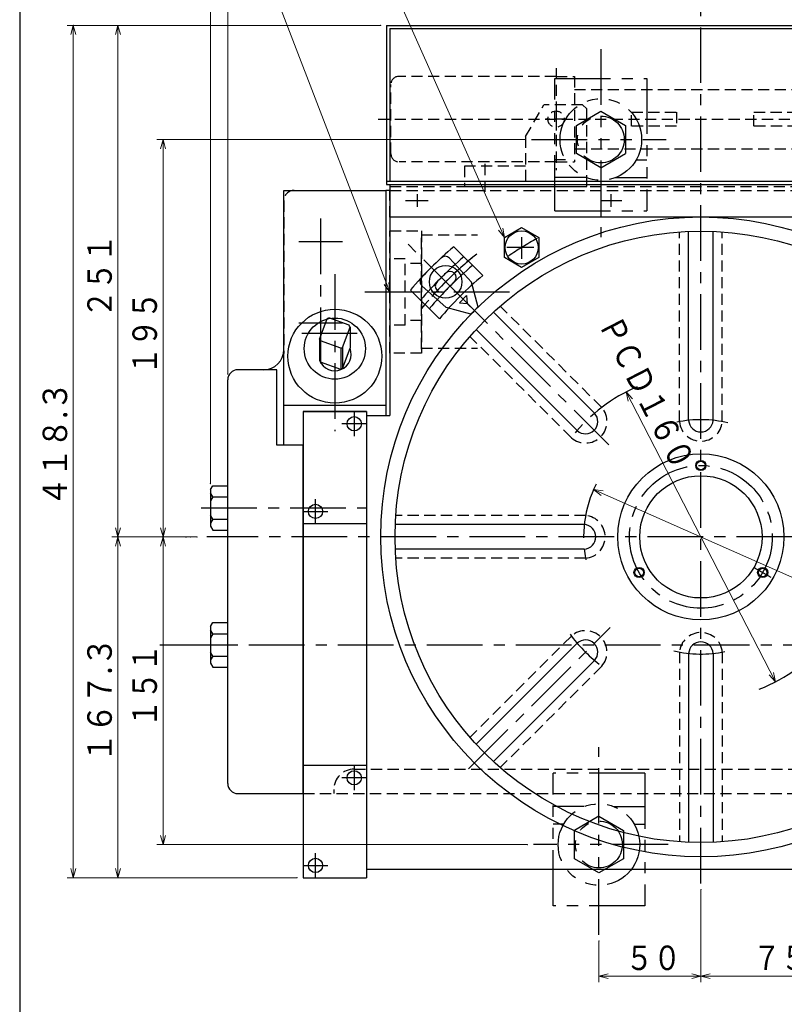
# Model space of a CAD drawing. Units: millimetres. Extents: x 3 to 586, y -2 to 405.
# Drawn here: x 3 to 128, y 156 to 317 of the extents above; entities that cross this region are included whole.
import ezdxf

# ---------------------------------------------------------------- set-up
doc = ezdxf.new("R2010")
doc.units = ezdxf.units.MM
doc.header["$LTSCALE"] = 7.274861
for name, pattern in [('CENTER', [2, 1.25, -0.25, 0.25, -0.25]), ('HIDDEN', [0.375, 0.25, -0.125]), ('PHANTOM', [2.5, 1.25, -0.25, 0.25, -0.25, 0.25, -0.25])]:
    doc.linetypes.add(name, pattern=pattern)
for name, color, linetype in [('001', 7, 'Continuous'), ('005', 7, 'Continuous'), ('020', 7, 'Continuous')]:
    doc.layers.add(name, color=color, linetype=linetype)
doc.styles.get("Standard").update_dxf_attribs({"font": 'TXT', "bigfont": 'BIGFONT'})
doc.dimstyles.get("Standard").update_dxf_attribs({"dimtxt": 4, "dimasz": 1.5, "dimexe": 1, "dimexo": 1, "dimgap": 1, "dimtad": 1, "dimdec": 1, "dimdsep": 46, "dimtxsty": 'Standard', "dimcen": 0.09, "dimadec": 1, "dimazin": 2, "dimtfac": 0.8, "dimtdec": 4, "dimtmove": 0, "dimatfit": 3, "dimfxl": 1, "dimtolj": 1, "dimtzin": 0, "dimarcsym": 0})

# ---------------------------------------------------------------- blocks, each defined once
blk = doc.blocks.new('ETC-4')
at = {"layer": '005', "color": 2, "linetype": 'PHANTOM', "lineweight": 30}
for p, q in [((97.994909, 312.333847), (97.994909, 281.612213)), ((90.494933, 307.567863), (105.494883, 307.567863)), ((90.494933, 285.901197), (90.494933, 307.567863)), ((105.494883, 307.567863), (105.494883, 285.901197)), ((93.994923, 299.87729), (97.994909, 302.186663)), ((97.994909, 302.186663), (101.994896, 299.87729)), ((93.994923, 295.258487), (93.994923, 299.87729)), ((101.994896, 299.87729), (101.994896, 295.258487)), ((86.676086, 297.567897), (108.681873, 297.567897)), ((97.994909, 292.949113), (93.994923, 295.258487)), ((97.994909, 292.949113), (101.994896, 295.258487)), ((92.221429, 294.23441), (90.494933, 294.23441)), ((103.768389, 294.23441), (105.494883, 294.23441)), ((95.595916, 291.34792), (90.494933, 291.34792)), ((100.393659, 291.34792), (105.494883, 291.34792)), ((90.494933, 285.901197), (105.494883, 285.901197))]:
    blk.add_line(p, q, dxfattribs=at)
for radius in [6.666717, 3.833327]:
    blk.add_circle((97.994909, 297.567897), radius, dxfattribs=at)
blk = doc.blocks.new('ETC-10')
at = {"layer": '005', "lineweight": 30}
for p, q in [((34.178979, 217.90123), (34.554256, 218.55123)), ((34.178979, 217.90123), (34.178979, 211.90123)), ((34.554256, 218.55123), (37.012313, 218.55123)), ((34.554256, 216.72623), (34.178979, 217.376227)), ((34.554256, 216.72623), (34.178979, 216.076233)), ((34.554256, 216.72623), (37.012313, 216.72623)), ((33.400926, 214.90123), (37.810366, 214.90123)), ((34.554256, 213.07623), (34.178979, 213.726227)), ((34.554256, 213.07623), (34.178979, 212.426233)), ((34.554256, 213.07623), (37.012313, 213.07623)), ((34.178979, 211.90123), (34.554256, 211.25123)), ((34.554256, 211.25123), (37.012313, 211.25123))]:
    blk.add_line(p, q, dxfattribs=at)
blk = doc.blocks.new('ETC-11')
at = {"layer": '005', "lineweight": 30}
for p, q in [((34.178979, 240.292947), (34.554256, 240.942947)), ((34.178979, 240.292947), (34.178979, 234.292947)), ((34.554256, 240.942947), (37.012313, 240.942947)), ((34.554256, 239.117947), (34.178979, 239.767943)), ((34.554256, 239.117947), (34.178979, 238.46795)), ((34.554256, 239.117947), (37.012313, 239.117947)), ((33.400926, 237.292947), (37.810366, 237.292947)), ((34.554256, 235.467947), (34.178979, 236.117943)), ((34.554256, 235.467947), (34.178979, 234.81795)), ((34.554256, 235.467947), (37.012313, 235.467947)), ((34.178979, 234.292947), (34.554256, 233.642947)), ((34.554256, 233.642947), (37.012313, 233.642947))]:
    blk.add_line(p, q, dxfattribs=at)
blk = doc.blocks.new('ETC-16')
at = {"layer": '005', "color": 2, "linetype": 'HIDDEN', "lineweight": 30}
for p, q in [((85.678983, 298.038413), (88.678983, 303.234563)), ((95.012316, 303.234563), (88.678983, 303.234563)), ((95.012316, 303.234563), (95.678983, 302.567897)), ((90.678983, 302.696403), (90.678983, 299.02187)), ((95.678983, 289.90123), (95.678983, 302.567897)), ((92.403436, 300.90123), (88.938876, 300.90123)), ((85.678983, 298.038413), (85.678983, 289.90123)), ((85.678983, 293.234563), (75.678983, 293.234563)), ((75.678983, 293.234563), (75.678983, 289.90123)), ((79.012316, 293.562563), (79.012316, 288.208243)), ((95.678983, 289.90123), (95.678983, 293.234563)), ((75.678983, 289.90123), (95.678983, 289.90123))]:
    blk.add_line(p, q, dxfattribs=at)
blk.add_circle((90.671156, 300.90123), 1.333333, dxfattribs=at)
blk = doc.blocks.new('ETC-17')
at = {"layer": '005', "color": 2, "linetype": 'HIDDEN', "lineweight": 30}
for p, q in [((90.678983, 307.90123), (65.012316, 307.90123)), ((90.678983, 309.234563), (90.678983, 292.567897)), ((90.678983, 307.90123), (93.678983, 307.90123)), ((93.678983, 307.90123), (93.678983, 293.90123)), ((63.678983, 295.234563), (63.678983, 306.567897)), ((93.678983, 305.734563), (140.678983, 305.734563)), ((140.678983, 305.751083), (140.678983, 296.051377)), ((145.345649, 304.567897), (140.678983, 304.567897)), ((145.345649, 304.567897), (145.345649, 297.234563)), ((145.345649, 302.567897), (151.345649, 302.567897)), ((151.345649, 302.567897), (151.345649, 299.234563)), ((61.586983, 300.90123), (169.253649, 300.90123)), ((151.345649, 299.234563), (145.345649, 299.234563)), ((145.345649, 297.234563), (140.678983, 297.234563)), ((93.678983, 296.067897), (140.678983, 296.067897)), ((90.678983, 293.90123), (65.012316, 293.90123)), ((90.678983, 293.90123), (93.678983, 293.90123))]:
    blk.add_line(p, q, dxfattribs=at)
for points in [[(103.012313, 302.067897), (110.345646, 302.067897), (110.345646, 299.734563), (103.012313, 299.734563), (103.012313, 302.067897)], [(123.012313, 302.067897), (130.345646, 302.067897), (130.345646, 299.734563), (123.012313, 299.734563), (123.012313, 302.067897)]]:
    blk.add_lwpolyline(points, dxfattribs=at)
for centre, start, end in [((65.012316, 306.567897), 90, 180), ((65.012316, 295.234563), 180, 270)]:
    blk.add_arc(centre, 1.333333, start, end, dxfattribs=at)
blk = doc.blocks.new('ETC-19')
at = {"layer": '005', "color": 2, "linetype": 'PHANTOM', "lineweight": 30}
for p, q in [((97.678979, 167.468613), (97.678979, 198.190247)), ((105.178956, 193.901263), (90.179006, 193.901263)), ((90.179006, 172.234597), (90.179006, 193.901263)), ((105.178956, 193.901263), (105.178956, 172.234597)), ((95.280229, 188.45454), (90.179006, 188.45454)), ((100.077973, 188.45454), (105.178956, 188.45454)), ((97.678979, 186.853347), (93.678993, 184.543973)), ((97.678979, 186.853347), (101.678966, 184.543973)), ((91.905499, 185.56805), (90.179006, 185.56805)), ((103.452459, 185.56805), (105.178956, 185.56805)), ((93.678993, 179.92517), (93.678993, 184.543973)), ((101.678966, 184.543973), (101.678966, 179.92517)), ((108.997803, 182.234563), (86.992016, 182.234563)), ((97.678979, 177.615797), (93.678993, 179.92517)), ((101.678966, 179.92517), (97.678979, 177.615797)), ((105.178956, 172.234597), (90.179006, 172.234597))]:
    blk.add_line(p, q, dxfattribs=at)
for radius in [6.666717, 3.833327]:
    blk.add_circle((97.678979, 182.234563), radius, dxfattribs=at)
blk = doc.blocks.new('*D49')
at = {"layer": '001', "color": 2, "lineweight": 9}
for p, q in [((61.978979, 316.234563), (10.754511, 316.234563)), ((11.754511, 176.817897), (11.754511, 316.234563)), ((48.345646, 176.817897), (10.754511, 176.817897))]:
    blk.add_line(p, q, dxfattribs=at)
for points in [[(11.352587, 314.734563), (11.754511, 316.234563), (12.156435, 314.734563)], [(12.156435, 178.317897), (11.754511, 176.817897), (11.352587, 178.317897)]]:
    blk.add_lwpolyline(points, dxfattribs=at)
for p in [(11.754511, 316.234563), (61.978979, 316.234563), (48.345646, 176.817897)]:
    blk.add_point(p, dxfattribs=at)
at = {"layer": '001', "color": 3, "lineweight": 9, "width": 0.876623}
blk.add_text('４１８.３', height=4, rotation=90.000003, dxfattribs=at).set_placement((10.754511, 237.52623))
blk = doc.blocks.new('*D50')
at = {"layer": '001', "color": 2, "lineweight": 9}
for p, q in [((61.978979, 316.234563), (18.05286, 316.234563)), ((19.05286, 316.234563), (19.05286, 232.567897)), ((30.125882, 232.567897), (18.05286, 232.567897))]:
    blk.add_line(p, q, dxfattribs=at)
for points in [[(18.650936, 314.734563), (19.05286, 316.234563), (19.454784, 314.734563)], [(19.454784, 234.067897), (19.05286, 232.567897), (18.650936, 234.067897)]]:
    blk.add_lwpolyline(points, dxfattribs=at)
for p in [(61.978979, 316.234563), (19.05286, 232.567897), (30.125882, 232.567897)]:
    blk.add_point(p, dxfattribs=at)
at = {"layer": '001', "color": 3, "lineweight": 9, "width": 0.833333}
blk.add_text('２５１', height=4, rotation=90.000003, dxfattribs=at).set_placement((18.05286, 268.40123))
blk = doc.blocks.new('*D51')
at = {"layer": '001', "color": 2, "lineweight": 9}
for p, q in [((30.21214, 232.567897), (18.05286, 232.567897)), ((19.05286, 176.817897), (19.05286, 232.567897)), ((48.345646, 176.817897), (18.05286, 176.817897))]:
    blk.add_line(p, q, dxfattribs=at)
for points in [[(18.650936, 231.067897), (19.05286, 232.567897), (19.454784, 231.067897)], [(19.454784, 178.317897), (19.05286, 176.817897), (18.650936, 178.317897)]]:
    blk.add_lwpolyline(points, dxfattribs=at)
for p in [(19.05286, 232.567897), (30.21214, 232.567897), (48.345646, 176.817897)]:
    blk.add_point(p, dxfattribs=at)
at = {"layer": '001', "color": 3, "lineweight": 9, "width": 0.876623}
blk.add_text('１６７.３', height=4, rotation=90.000003, dxfattribs=at).set_placement((18.05286, 195.692897))
blk = doc.blocks.new('*D52')
at = {"layer": '001', "color": 2, "lineweight": 9}
blk.add_line((102.125761, 256.269917), (126.565525, 208.865876), dxfattribs=at)
for points in [[(102.455889, 254.752499), (102.125761, 256.269917), (103.170369, 255.120858)], [(126.235397, 210.383295), (126.565525, 208.865876), (125.520916, 210.014935)]]:
    blk.add_lwpolyline(points, dxfattribs=at)
for p in [(102.125761, 256.269917), (126.565525, 208.865876)]:
    blk.add_point(p, dxfattribs=at)
at = {"layer": '001', "color": 3, "lineweight": 9, "width": 0.833333}
blk.add_text('ＰＣＤ１６０', height=4, rotation=297.273957, dxfattribs=at).set_placement((97.51564, 267.39407))
blk = doc.blocks.new('*D53')
at = {"layer": '001', "color": 2, "lineweight": 9}
for q in [(96.818038, 240.323173), (157.021546, 213.685488)]:
    blk.add_line((131.873248, 224.812621), q, dxfattribs=at)
for points in [[(98.027135, 239.348685), (96.818038, 240.323173), (98.352391, 240.083791)], [(130.66415, 225.787108), (131.873248, 224.812621), (130.338895, 225.052003)]]:
    blk.add_lwpolyline(points, dxfattribs=at)
for p in [(96.818038, 240.323173), (131.873248, 224.812621)]:
    blk.add_point(p, dxfattribs=at)
at = {"layer": '001', "color": 3, "lineweight": 9, "width": 0.833333}
blk.add_text('ＰＣＤ１１５', height=4, rotation=336.132515, dxfattribs=at).set_placement((135.478563, 224.310924))
blk = doc.blocks.new('*D58')
at = {"layer": '001', "color": 2, "lineweight": 9}
for p, q in [((34.178979, 241.292947), (34.178979, 365.041075)), ((297.678976, 364.041075), (34.178979, 364.041075)), ((297.678976, 317.934563), (297.678976, 365.041075))]:
    blk.add_line(p, q, dxfattribs=at)
for points in [[(35.678979, 363.639152), (34.178979, 364.041075), (35.678979, 364.442999)], [(296.178976, 364.442999), (297.678976, 364.041075), (296.178976, 363.639152)]]:
    blk.add_lwpolyline(points, dxfattribs=at)
for p in [(34.178979, 364.041075), (297.678976, 317.934563), (34.178979, 241.292947)]:
    blk.add_point(p, dxfattribs=at)
at = {"layer": '001', "color": 3, "lineweight": 9, "width": 0.876623}
blk.add_text('７９０.５', height=4, dxfattribs=at).set_placement((156.928978, 365.041075))
blk = doc.blocks.new('*D61')
at = {"layer": '001', "color": 2, "lineweight": 9}
for p, q in [((34.178979, 340.390797), (20.678979, 340.390797)), ((34.178979, 241.292947), (34.178979, 341.390797)), ((34.178979, 340.390797), (37.012313, 340.390797)), ((37.012313, 259.234563), (37.012313, 341.390797)), ((37.012313, 340.390797), (39.512313, 340.390797))]:
    blk.add_line(p, q, dxfattribs=at)
for points in [[(32.678979, 340.792721), (34.178979, 340.390797), (32.678979, 339.988873)], [(38.512313, 339.988873), (37.012313, 340.390797), (38.512313, 340.792721)]]:
    blk.add_lwpolyline(points, dxfattribs=at)
for p in [(37.012313, 340.390797), (37.012313, 259.234563), (34.178979, 241.292947)]:
    blk.add_point(p, dxfattribs=at)
at = {"layer": '001', "color": 3, "lineweight": 9, "width": 0.914634}
blk.add_text('８.５', height=4, dxfattribs=at).set_placement((20.678979, 341.390797))
blk = doc.blocks.new('DIM-26')
at = {"layer": '001', "color": 2, "lineweight": 9}
for points in [[(82.216293, 281.5363), (41.342661, 373.58752)], [(81.974897, 283.070337), (82.216293, 281.5363), (81.240219, 282.744117)]]:
    blk.add_lwpolyline(points, dxfattribs=at)
blk.add_circle((39.313545, 378.157278), 5, dxfattribs=at)
at = {"layer": '001', "color": 3, "lineweight": 9, "width": 0.833333}
blk.add_text('１', height=4.47, dxfattribs=at).set_placement((37.078545, 375.922278))
blk = doc.blocks.new('DIM-27')
at = {"layer": '001', "color": 2, "lineweight": 9}
for points in [[(63.512309, 272.620307), (24.582357, 373.796846)], [(63.348763, 274.164585), (63.512309, 272.620307), (62.598535, 273.875918)]]:
    blk.add_lwpolyline(points, dxfattribs=at)
blk.add_circle((22.786823, 378.463328), 5, dxfattribs=at)
at = {"layer": '001', "color": 3, "lineweight": 9, "width": 0.833333}
blk.add_text('２', height=4.47, dxfattribs=at).set_placement((20.551823, 376.228328))
blk = doc.blocks.new('*D74')
at = {"layer": '001', "color": 2, "lineweight": 9}
for p, q in [((114.345646, 174.864483), (114.345646, 159.707166)), ((139.345646, 166.468613), (139.345646, 159.707166)), ((139.345646, 160.707166), (114.345646, 160.707166))]:
    blk.add_line(p, q, dxfattribs=at)
for points in [[(115.845646, 160.305243), (114.345646, 160.707166), (115.845646, 161.10909)], [(137.845646, 161.10909), (139.345646, 160.707166), (137.845646, 160.305243)]]:
    blk.add_lwpolyline(points, dxfattribs=at)
for p in [(114.345646, 174.864483), (139.345646, 166.468613), (114.345646, 160.707166)]:
    blk.add_point(p, dxfattribs=at)
at = {"layer": '001', "color": 3, "lineweight": 9, "width": 0.833333}
blk.add_text('７５', height=4, dxfattribs=at).set_placement((122.845646, 161.707166))
blk = doc.blocks.new('*D75')
at = {"layer": '001', "color": 2, "lineweight": 9}
for p, q in [((114.345646, 174.864483), (114.345646, 159.707166)), ((97.678979, 166.468613), (97.678979, 159.707166)), ((114.345646, 160.707166), (97.678979, 160.707166))]:
    blk.add_line(p, q, dxfattribs=at)
for points in [[(99.178979, 160.305243), (97.678979, 160.707166), (99.178979, 161.10909)], [(112.845646, 161.10909), (114.345646, 160.707166), (112.845646, 160.305243)]]:
    blk.add_lwpolyline(points, dxfattribs=at)
for p in [(114.345646, 174.864483), (97.678979, 166.468613), (97.678979, 160.707166)]:
    blk.add_point(p, dxfattribs=at)
at = {"layer": '001', "color": 3, "lineweight": 9, "width": 0.833333}
blk.add_text('５０', height=4, dxfattribs=at).set_placement((102.012313, 161.707166))
blk = doc.blocks.new('*D76')
at = {"layer": '001', "color": 2, "lineweight": 9}
for p, q in [((32.003852, 232.567897), (25.434897, 232.567897)), ((26.434897, 182.234563), (26.434897, 232.567897)), ((85.992016, 182.234563), (25.434897, 182.234563))]:
    blk.add_line(p, q, dxfattribs=at)
for points in [[(26.032973, 231.067897), (26.434897, 232.567897), (26.836821, 231.067897)], [(26.836821, 183.734563), (26.434897, 182.234563), (26.032973, 183.734563)]]:
    blk.add_lwpolyline(points, dxfattribs=at)
for p in [(26.434897, 232.567897), (32.003852, 232.567897), (85.992016, 182.234563)]:
    blk.add_point(p, dxfattribs=at)
at = {"layer": '001', "color": 3, "lineweight": 9, "width": 0.833333}
blk.add_text('１５１', height=4, rotation=90.000003, dxfattribs=at).set_placement((25.434897, 201.40123))
blk = doc.blocks.new('*D77')
at = {"layer": '001', "color": 2, "lineweight": 9}
for p, q in [((85.676086, 297.567897), (25.434897, 297.567897)), ((26.434897, 297.567897), (26.434897, 232.567897)), ((30.930782, 232.567897), (25.434897, 232.567897))]:
    blk.add_line(p, q, dxfattribs=at)
for points in [[(26.032973, 296.067897), (26.434897, 297.567897), (26.836821, 296.067897)], [(26.836821, 234.067897), (26.434897, 232.567897), (26.032973, 234.067897)]]:
    blk.add_lwpolyline(points, dxfattribs=at)
for p in [(85.676086, 297.567897), (26.434897, 232.567897), (30.930782, 232.567897)]:
    blk.add_point(p, dxfattribs=at)
at = {"layer": '001', "color": 3, "lineweight": 9, "width": 0.833333}
blk.add_text('１９５', height=4, rotation=90.000003, dxfattribs=at).set_placement((25.434897, 259.067897))

msp = doc.modelspace()

# ---------------------------------------------------------------- linework, layer by layer
at = {"layer": '001', "color": 2, "lineweight": 9}
msp.add_lwpolyline([(37.012313, 259.234563), (37.012313, 340.390797), (37.012313, 341.390797)], dxfattribs=at)
at = {"layer": '005', "color": 2, "linetype": 'CENTER', "lineweight": 30}
for p, q in [((114.345646, 175.864483), (114.345646, 378.104008)), ((67.978979, 288.62819), (67.978979, 286.528457)), ((99.645646, 288.62819), (99.645646, 286.528457)), ((66.080726, 287.567897), (69.747393, 287.567897)), ((98.080726, 287.567897), (101.411473, 287.567897)), ((52.178979, 284.641283), (52.178979, 259.969413)), ((48.609433, 280.90123), (55.748526, 280.90123)), ((48.609433, 280.90123), (55.748526, 280.90123)), ((75.476936, 271.436603), (66.048846, 280.864693)), ((85.048316, 281.596667), (85.048316, 278.02712)), ((87.049109, 279.90123), (82.639669, 279.90123)), ((54.512313, 275.531363), (54.512313, 249.864697)), ((73.032793, 273.880747), (99.297902, 247.615637)), ((83.034153, 272.620307), (59.034153, 272.620307)), ((48.609433, 267.567897), (55.748526, 267.567897)), ((49.091193, 265.898793), (58.225033, 265.898793)), ((57.678979, 253.064217), (57.678979, 249.064217)), ((59.678979, 251.064217), (55.678979, 251.064217)), ((51.345646, 234.730883), (51.345646, 238.730883)), ((32.673902, 237.292947), (59.586979, 237.292947)), ((49.345646, 236.730883), (53.345646, 236.730883)), ((172.920446, 232.567897), (33.578636, 232.567897)), ((123.005896, 227.567897), (125.802069, 225.953523)), ((76.379788, 194.602042), (99.515121, 217.737375)), ((25.920313, 214.90123), (203.212052, 214.90123)), ((57.678979, 195.15123), (57.678979, 191.15123)), ((59.678979, 193.15123), (55.678979, 193.15123)), ((51.345646, 176.817897), (51.345646, 180.817897)), ((49.345646, 178.817897), (53.345646, 178.817897))]:
    msp.add_line(p, q, dxfattribs=at)
at = {"layer": '005', "lineweight": 30}
for p, q in [((62.978979, 316.234563), (62.978979, 290.234563)), ((62.978979, 316.234563), (176.978979, 316.234563)), ((63.478979, 315.70123), (63.478979, 290.767897)), ((63.478979, 315.70123), (176.945646, 315.70123)), ((62.978979, 290.767897), (176.978979, 290.767897)), ((62.978979, 290.234563), (176.978979, 290.234563)), ((63.478979, 290.234563), (63.478979, 284.90123)), ((46.178979, 247.58099), (46.178979, 289.234563)), ((46.178979, 289.234563), (62.845646, 289.234563)), ((63.512309, 289.234563), (62.845646, 289.234563)), ((62.845646, 289.234563), (62.845646, 252.410377)), ((63.478979, 284.90123), (176.978979, 284.90123)), ((63.512309, 284.851257), (63.512309, 252.448237)), ((82.216293, 281.5363), (85.048316, 283.17137)), ((85.048316, 283.17137), (87.880339, 281.5363)), ((112.345643, 251.62993), (112.345643, 282.52788)), ((116.345643, 251.62993), (116.345643, 282.52788)), ((82.216293, 278.26616), (82.216293, 281.5363)), ((87.880339, 281.5363), (87.880339, 278.26616)), ((73.963956, 280.02065), (78.678003, 275.306603)), ((76.847516, 274.213787), (73.278636, 278.177433)), ((85.048316, 276.63109), (82.216293, 278.26616)), ((87.880339, 278.26616), (85.048316, 276.63109)), ((77.934339, 270.15771), (76.847516, 274.213793)), ((66.892889, 272.949583), (71.606936, 268.235537)), ((72.699749, 270.06602), (68.736056, 273.6387)), ((74.865513, 270.86951), (76.044026, 272.048023)), ((74.865513, 270.86951), (76.161876, 270.75166)), ((76.044026, 272.048023), (76.161876, 270.75166)), ((77.340389, 269.573147), (76.161876, 270.75166)), ((76.755826, 268.979197), (72.699746, 270.066023)), ((96.956783, 252.785183), (80.432813, 269.309153)), ((52.029659, 264.92537), (53.236193, 268.240293)), ((56.853813, 267.17491), (53.538893, 268.381447)), ((55.788433, 263.55729), (56.994966, 266.87221)), ((56.994963, 266.87221), (56.994963, 263.411633)), ((94.128356, 249.956757), (77.604386, 266.480727)), ((52.029659, 264.92537), (52.029659, 261.42537)), ((55.485729, 263.416143), (52.170809, 264.622677)), ((52.170809, 264.622677), (52.170809, 261.12427)), ((55.485729, 263.416143), (55.485729, 259.93008)), ((55.788433, 263.55729), (55.788433, 260.223957)), ((55.788433, 260.09673), (56.994963, 263.411633)), ((55.485729, 259.93008), (52.170809, 261.136613)), ((45.012313, 259.90123), (38.678979, 259.90123)), ((45.012313, 247.567897), (45.012313, 259.90123)), ((37.012313, 192.234563), (37.012313, 258.234563)), ((46.178979, 254.124903), (62.845646, 254.124903)), ((49.345646, 253.064217), (59.678979, 253.064217)), ((49.345646, 253.064217), (49.345646, 176.817897)), ((59.678979, 253.064217), (49.345649, 253.064217)), ((59.678979, 253.064217), (59.678979, 176.817897)), ((59.678976, 252.448237), (59.678976, 178.234563)), ((59.678976, 252.448237), (63.512309, 252.448237)), ((49.345646, 247.567897), (45.012313, 247.567897)), ((49.345646, 190.567897), (49.345646, 247.567897)), ((49.345646, 234.730883), (59.678976, 234.730883)), ((95.283609, 234.567897), (64.385659, 234.567897)), ((95.283609, 230.567897), (64.385659, 230.567897)), ((94.128356, 215.179037), (77.604386, 198.655067)), ((112.345643, 213.505863), (112.345643, 182.607913)), ((116.345643, 213.505863), (116.345643, 182.607913)), ((96.956783, 212.35061), (80.432813, 195.82664)), ((59.678979, 195.15123), (49.345649, 195.15123)), ((38.678979, 190.567897), (49.345646, 190.567897)), ((59.678976, 178.234563), (169.012309, 178.234563)), ((49.345646, 176.817897), (59.678979, 176.817897))]:
    msp.add_line(p, q, dxfattribs=at)
at = {"layer": '005', "color": 2, "linetype": 'HIDDEN', "lineweight": 30}
for p, q in [((47.845646, 289.234563), (62.845646, 289.234563)), ((63.512309, 289.90123), (169.012309, 289.90123)), ((63.512309, 289.234563), (180.845646, 289.234563)), ((63.512309, 284.851257), (63.512309, 289.15571)), ((46.178979, 287.567897), (46.178979, 262.567897)), ((63.512309, 262.620307), (63.512309, 282.620307)), ((63.512309, 282.620307), (68.678976, 282.620307)), ((68.678976, 282.620307), (68.678976, 262.620307)), ((68.678976, 263.286973), (68.678976, 281.95364)), ((68.678976, 281.95364), (77.845643, 281.95364)), ((110.845643, 251.412293), (110.845643, 282.445247)), ((117.845643, 251.412293), (117.845643, 282.445247)), ((66.012309, 278.036973), (63.512309, 278.036973)), ((66.012309, 267.20364), (66.012309, 278.036973)), ((68.678976, 277.286973), (66.012309, 277.286973)), ((98.127453, 253.735837), (81.551906, 270.311383)), ((68.678976, 267.95364), (66.012309, 267.95364)), ((66.012309, 267.20364), (63.512309, 267.20364)), ((93.177703, 248.786087), (76.602156, 265.361633)), ((68.678976, 262.620307), (63.512309, 262.620307)), ((68.678976, 263.45364), (77.845643, 263.45364)), ((95.501246, 236.067897), (64.468293, 236.067897)), ((95.501246, 229.067897), (64.468293, 229.067897)), ((93.177703, 216.349707), (76.602156, 199.77416)), ((110.845643, 213.7235), (110.845643, 182.690547)), ((117.845643, 213.7235), (117.845643, 182.690547)), ((98.127453, 211.399957), (81.551906, 194.82441)), ((57.678979, 194.567897), (171.012313, 194.567897)), ((49.345646, 190.567897), (179.345646, 190.567897)), ((54.345646, 191.234563), (54.345646, 190.567897))]:
    msp.add_line(p, q, dxfattribs=at)
at = {"layer": '005', "lineweight": 30}
for centre, radius in [((114.345643, 232.567897), 52.333333), ((114.345646, 232.567897), 49.999997), ((85.048316, 279.90123), 2.715277), ((72.626343, 274.287197), 2.666667), ((54.512313, 262.12272), 7.666667), ((54.512313, 263.363073), 4.999997), ((57.678979, 251.064217), 1.166663), ((57.678979, 251.064217), 1.166663), ((114.345643, 232.567897), 13.583333), ((114.345643, 244.234563), 0.833333), ((114.345643, 244.234563), 0.7), ((114.345643, 232.567897), 10), ((51.345646, 236.730883), 1.166667), ((51.345646, 236.730883), 1.166667), ((104.242009, 226.734567), 0.833333), ((104.242009, 226.734567), 0.699997), ((124.449273, 226.73456), 0.833333), ((124.449273, 226.73456), 0.7), ((57.678979, 193.15123), 1.166663), ((51.345646, 178.817897), 1.166667)]:
    msp.add_circle(centre, radius, dxfattribs=at)
at = {"layer": '005', "color": 2, "linetype": 'CENTER', "lineweight": 30}
msp.add_circle((114.345643, 232.567897), 11.666667, dxfattribs=at)
at = {"layer": '005', "color": 2, "linetype": 'HIDDEN', "lineweight": 30}
for centre, radius, start, end in [((47.845646, 287.567897), 1.666667, 90, 180), ((95.489463, 251.424077), 3.507597, 228.770818, 41.229182), ((114.345643, 251.734563), 3.514807, 185.260798, 354.739202), ((95.178976, 232.567897), 3.514807, 275.260798, 84.739202), ((95.489463, 213.711717), 3.507597, 318.770818, 131.229182), ((114.345643, 213.40123), 3.514807, 5.260798, 174.739202), ((57.678979, 191.234563), 3.333333, 90, 180)]:
    msp.add_arc(centre, radius, start, end, dxfattribs=at)
at = {"layer": '005', "color": 2, "linetype": 'CENTER', "lineweight": 30}
for centre, radius, start, end in [((114.345643, 232.567897), 55.666663, 118.749002, 124.404438), ((114.345643, 232.567897), 59, 128.357503, 141.592861), ((114.345646, 232.567897), 59, 129.380759, 138.977971), ((114.345643, 232.567897), 26.66667, 113.05087, 141.41831), ((114.345643, 232.567897), 19.16667, 76.703955, 101.81779), ((114.345643, 232.567897), 19.16667, 153.315513, 191.81779), ((114.345643, 232.567897), 26.66667, 216.66963, 231.41831), ((114.345643, 232.567897), 26.66667, 290.982158, 321.41831), ((114.345643, 232.567897), 19.16667, 256.703955, 281.81779)]:
    msp.add_arc(centre, radius, start, end, dxfattribs=at)
at = {"layer": '005', "lineweight": 30}
for centre, radius, start, end in [((114.345643, 232.567897), 62.333333, 130.39736, 139.60264), ((114.345643, 232.567897), 60, 130.219809, 139.780191), ((114.345643, 232.567893), 62.33333, 132.966144, 137.030578), ((72.571529, 277.470327), 1, 45, 135), ((114.345643, 232.567897), 58, 130.054573, 139.945431), ((114.345646, 232.567897), 60, 134.045031, 135.98739), ((73.339443, 274.988307), 1.000147, 315, 135), ((69.443759, 274.34521), 1, 134.951383, 224.951653), ((71.925229, 273.574093), 1.00014, 135, 315), ((114.345643, 232.567897), 55.666663, 129.846728, 140.153272), ((114.345646, 232.567897), 58, 134.012098, 135.987912), ((114.345646, 232.567897), 52.33333, 134.087612, 135.912399), ((54.512313, 265.898793), 2.633573, 111.409583, 119.413541), ((54.512313, 265.898793), 2.666663, 21.409538, 28.590368), ((54.512313, 265.898793), 2.66667, 201.409645, 208.590334), ((42.845646, 263.224), 3.333333, 270, 0), ((54.511609, 262.420253), 2.673923, 201.843255, 21.762389), ((54.512313, 265.898793), 2.66667, 291.409552, 298.590397), ((38.678979, 258.234563), 1.666667, 90, 180), ((95.489463, 251.424077), 2.00141, 227.150566, 42.849434), ((114.345643, 251.734563), 2.002737, 182.994794, 357.005206), ((95.178976, 232.567897), 2.002737, 272.994794, 87.005206), ((95.489463, 213.711717), 2.00141, 317.150566, 132.849434), ((114.345643, 213.40123), 2.002737, 2.994794, 177.005206), ((38.678979, 192.234563), 1.666667, 180, 270)]:
    msp.add_arc(centre, radius, start, end, dxfattribs=at)
at = {"layer": '020', "lineweight": 30}
msp.add_line((3, 405), (3, 5), dxfattribs=at)

# ---------------------------------------------------------------- block references
at = {"layer": '001', "color": 0, "linetype": 'ByBlock', "lineweight": -2}
for name in ['DIM-27', 'DIM-26']:
    msp.add_blockref(name, (0, 0), dxfattribs=at)
at = {"layer": '005', "color": 0, "linetype": 'ByBlock', "lineweight": -2}
for name in ['ETC-4', 'ETC-17', 'ETC-16', 'ETC-11', 'ETC-10', 'ETC-19']:
    msp.add_blockref(name, (0, 0), dxfattribs=at)

# ---------------------------------------------------------------- dimensions: what is measured, and where the dimension line sits
at = {"layer": '001', "color": 2, "lineweight": 9}
for base, p1, p2, angle, picture, middle in [((34.178979, 364.041075), (297.678976, 317.934563), (34.178979, 241.292947), 180, '*D58', (165.928978, 367.041075)), ((11.754511, 316.234563), (48.345646, 176.817897), (61.978979, 316.234563), 90, '*D49', (8.754511, 246.52623)), ((19.05286, 232.567897), (61.978979, 316.234563), (30.125882, 232.567897), 270, '*D50', (16.052859, 274.40123)), ((26.434897, 232.567897), (85.676086, 297.567897), (30.930782, 232.567897), 270, '*D77', (23.434897, 265.067897)), ((19.05286, 232.567897), (48.345646, 176.817897), (30.21214, 232.567897), 90, '*D51', (16.052859, 204.692897)), ((26.434897, 232.567897), (85.992016, 182.234563), (32.003852, 232.567897), 90, '*D76', (23.434897, 207.40123)), ((97.678979, 160.707166), (114.345646, 174.864483), (97.678979, 166.468613), 180, '*D75', (106.012313, 163.707166)), ((114.345646, 160.707166), (139.345646, 166.468613), (114.345646, 174.864483), 180, '*D74', (126.845646, 163.707166))]:
    dim = msp.add_linear_dim(base=base, p1=p1, p2=p2, angle=angle, dimstyle='Standard', dxfattribs=at)
    dim.commit()
    dim.dimension.update_dxf_attribs({"geometry": picture, "text_midpoint": middle, "dimtype": 160})
dim = msp.add_linear_dim(base=(37.012313, 340.390797), p1=(34.178979, 241.292947), p2=(37.012313, 259.234563), dimstyle='Standard', dxfattribs=at)
dim.commit()
dim.dimension.update_dxf_attribs({"geometry": '*D61', "text_midpoint": (25.678979, 343.390797), "dimtype": 160})
for p1, p2, picture, middle in [((126.565525, 208.865876), (102.125761, 256.269917), '*D52', (104.792238, 257.644654)), ((96.818038, 240.323173), (131.873248, 224.812621), '*D53', (147.261613, 221.284419))]:
    dim = msp.add_diameter_dim_2p(p1=p1, p2=p2, dimstyle='Standard', dxfattribs=at)
    dim.commit()
    dim.dimension.update_dxf_attribs({"geometry": picture, "text_midpoint": middle, "dimtype": 163})

doc.saveas('drawing.dxf')
